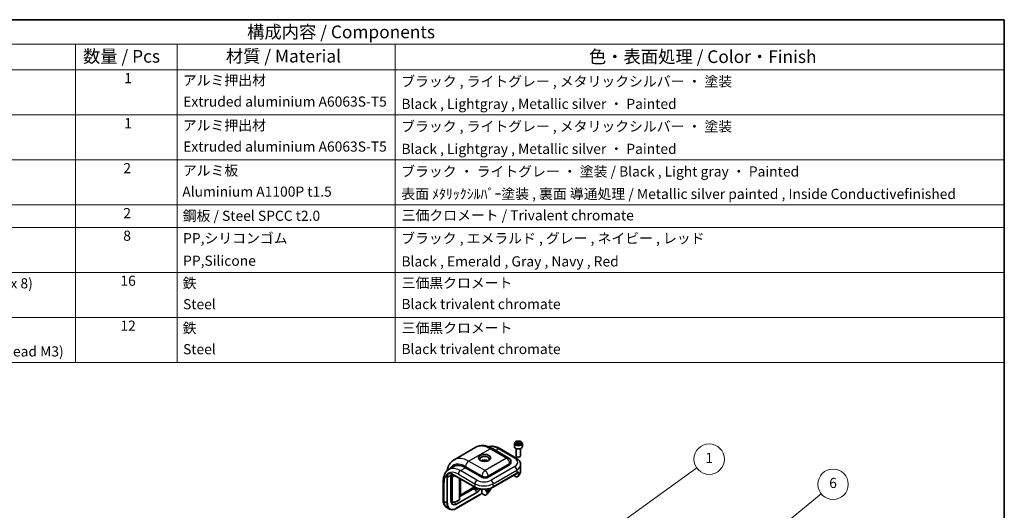
# Model space of a CAD drawing. Units: millimetres. Extents: x 51 to 6143, y 28 to 1152.
# Drawn here: x 740 to 1419, y 673 to 1012 of the extents above; entities that cross this region are included whole.
import ezdxf

# ---------------------------------------------------------------- set-up
doc = ezdxf.new("R2010")
doc.units = ezdxf.units.MM
doc.header["$LTSCALE"] = 3.5
for name, color, linetype, lineweight in [('Border (ISO)', 7, 'Continuous', 35), ('Symbol (ISO)', 7, 'Continuous', 18), ('Visible (ISO)', 7, 'Continuous', 35), ('Visible Narrow (ISO)', 7, 'Continuous', 25)]:
    doc.layers.add(name, color=color, linetype=linetype, lineweight=lineweight)
doc.layers.add('Symbol (TK)', color=100, linetype='Continuous', lineweight=18, true_color=0x00ff3f)
doc.styles.add('Note Text (TK)', font='txt')
doc.styles.add('Note Text (TK2)', font='txt')

# ---------------------------------------------------------------- blocks, each defined once
blk = doc.blocks.new('図面枠 tk図枠')
at = {"layer": 'Border (ISO)'}
for p, q in [((14.5, 289), (405.5, 289)), ((405.5, 289), (405.5, 8))]:
    blk.add_line(p, q, dxfattribs=at)
blk = doc.blocks.new('構成内容 _ Components')
at = {"layer": 'Symbol (ISO)'}
for p, q in [((405.5, 289), (145.5, 289)), ((405.5, 289), (405.5, 284.16)), ((405.5, 284.16), (145.5, 284.16)), ((222.5, 284.16), (222.5, 279.12)), ((242.5, 284.16), (242.5, 279.12)), ((285.5, 284.16), (285.5, 279.12)), ((405.5, 284.16), (405.5, 279.12)), ((405.5, 279.12), (145.5, 279.12)), ((222.5, 279.12), (222.5, 221.49)), ((242.5, 279.12), (242.5, 221.49)), ((285.5, 279.12), (285.5, 221.49)), ((405.5, 279.12), (405.5, 221.49)), ((405.5, 270.25), (145.5, 270.25)), ((405.5, 261.39), (145.5, 261.39)), ((405.5, 252.52), (145.5, 252.52)), ((405.5, 248.09), (145.5, 248.09)), ((405.5, 239.22), (145.5, 239.22)), ((405.5, 230.36), (145.5, 230.36)), ((405.5, 221.49), (145.5, 221.49))]:
    blk.add_line(p, q, dxfattribs=at)
at = {"layer": 'Symbol (ISO)', "color": 7, "attachment_point": 7}
for s, insert, char_height, style in [('構成内容 / Components', (256.31, 284.56), 2.5, 'Note Text (TK)'), ('数量 / Pcs', (223.97, 279.76), 2.5, 'Note Text (TK)'), ('材質 / Material', (252.12, 279.8), 2.5, 'Note Text (TK)'), ('色・表面処理 / Color・Finish', (323.65, 279.69), 2.5, 'Note Text (TK)'), ('1', (232.1, 275.87), 2, 'Note Text (TK2)'), ('アルミ押出材', (243.65, 275.44), 2, 'Note Text (TK2)'), ('ブラック , ライトグレー , メタリックシルバー ・ 塗装', (286.67, 275.22), 2, 'Note Text (TK2)'), ('Extruded aluminium A6063S-T5', (243.72, 271.25), 2, 'Note Text (TK2)'), ('Black , Lightgray , Metallic silver ・ Painted', (286.72, 270.8), 2, 'Note Text (TK2)'), ('1', (232.1, 267), 2, 'Note Text (TK2)'), ('アルミ押出材', (243.65, 266.57), 2, 'Note Text (TK2)'), ('ブラック , ライトグレー , メタリックシルバー ・ 塗装', (286.67, 266.36), 2, 'Note Text (TK2)'), ('Extruded aluminium A6063S-T5', (243.72, 262.39), 2, 'Note Text (TK2)'), ('Black , Lightgray , Metallic silver ・ Painted', (286.72, 261.94), 2, 'Note Text (TK2)'), ('2', (231.92, 258.14), 2, 'Note Text (TK2)'), ('アルミ板', (243.65, 257.67), 2, 'Note Text (TK2)'), ('ブラック ・ ライトグレー ・ 塗装 / Black , Light gray ・ Painted', (286.67, 257.49), 2, 'Note Text (TK2)'), ('Aluminium A1100P t1.5', (243.54, 253.52), 2, 'Note Text (TK2)'), ('表面 ﾒﾀﾘｯｸｼﾙﾊﾞｰ塗装 , 裏面 導通処理 / Metallic silver painted , Inside Conductivefinished', (286.69, 253.06), 2, 'Note Text (TK2)'), ('2', (231.92, 249.28), 2, 'Note Text (TK2)'), ('鋼板 / Steel SPCC t2.0', (243.63, 248.76), 2, 'Note Text (TK2)'), ('三価クロメート / Trivalent chromate', (286.76, 248.85), 2, 'Note Text (TK2)'), ('8', (231.91, 244.84), 2, 'Note Text (TK2)'), ('PP,シリコンゴム', (243.7, 244.34), 2, 'Note Text (TK2)'), ('ブラック , エメラルド , グレー , ネイビー , レッド ', (286.67, 244.32), 2, 'Note Text (TK2)'), ('PP,Silicone', (243.7, 239.91), 2, 'Note Text (TK2)'), ('Black , Emerald , Gray , Navy , Red', (286.72, 239.78), 2, 'Note Text (TK2)'), ('16', (231.35, 235.97), 2, 'Note Text (TK2)'), ('コーナーガード取付ビス（六角穴付M3 x 8)', (161.69, 235.46), 2, 'Note Text (TK2)'), ('鉄', (243.62, 235.5), 2, 'Note Text (TK2)'), ('三価黒クロメート', (286.76, 235.53), 2, 'Note Text (TK2)'), ('Steel', (243.69, 231.35), 2, 'Note Text (TK2)'), ('Black trivalent chromate', (286.72, 231.38), 2, 'Note Text (TK2)'), ('12', (231.35, 227.11), 2, 'Note Text (TK2)'), ('鉄', (243.62, 226.64), 2, 'Note Text (TK2)'), ('三価黒クロメート', (286.76, 226.67), 2, 'Note Text (TK2)'), ('Steel', (243.69, 222.49), 2, 'Note Text (TK2)'), ('Black trivalent chromate', (286.72, 222.52), 2, 'Note Text (TK2)'), ('Screw (Hexagon socket countersunk head M3)', (161.69, 222.05), 2, 'Note Text (TK2)')]:
    blk.add_mtext(s, dxfattribs=dict(at, insert=insert, char_height=char_height, style=style))
blk = doc.blocks.new('バルーン1')
at = {"layer": 'Symbol (TK)', "color": 100, "true_color": 0x00ff40}
for p, q in [((325.24, 186.59), (344.93, 200.72)), ((324.95, 187), (323.21, 185.13)), ((325.24, 186.59), (323.21, 185.13)), ((323.21, 185.13), (325.53, 186.18))]:
    blk.add_line(p, q, dxfattribs=at)
at = {"layer": 'Symbol (TK)'}
blk.add_circle((347.36, 202.46), 3, dxfattribs=at)
at = {"layer": 'Symbol (TK)', "color": 7, "insert": (347.36, 202.44), "char_height": 2, "attachment_point": 5, "style": 'Note Text (TK2)'}
blk.add_mtext('1', dxfattribs=at)
blk = doc.blocks.new('バルーン2')
at = {"layer": 'Symbol (TK)', "color": 100, "true_color": 0x00ff40}
for p, q in [((354.25, 183.23), (369.44, 195.62)), ((353.93, 183.61), (352.31, 181.64)), ((354.25, 183.23), (352.31, 181.64)), ((352.31, 181.64), (354.57, 182.84))]:
    blk.add_line(p, q, dxfattribs=at)
at = {"layer": 'Symbol (TK)'}
blk.add_circle((371.76, 197.51), 3, dxfattribs=at)
at = {"layer": 'Symbol (TK)', "color": 7, "insert": (371.76, 197.51), "char_height": 2, "attachment_point": 5, "style": 'Note Text (TK2)'}
blk.add_mtext('6', dxfattribs=at)

msp = doc.modelspace()

# ---------------------------------------------------------------- linework, layer by layer
at = {"layer": 'Visible (ISO)'}
for p, q in [((1082.7346, 719.8115), (1083.6893, 720.4365)), ((1083.1948, 719.0216), (1082.7346, 719.8115)), ((1083.6893, 720.4365), (1085.1041, 720.2717)), ((1083.6893, 719.375), (1083.6893, 720.4365)), ((1085.1041, 720.2717), (1085.5643, 719.4818)), ((1085.1041, 719.2102), (1085.1041, 720.2717)), ((1054.704, 716.7589), (1039.8548, 708.1857)), ((1066.204, 715.9169), (1077.5177, 709.3849)), ((1071.3609, 715.8673), (1082.6746, 709.3354)), ((1081.3994, 719.4017), (1081.3994, 717.1972)), ((1082.6494, 715.8664), (1082.6494, 710.9156)), ((1084.6096, 718.8568), (1083.1948, 719.0216)), ((1085.5643, 719.4818), (1084.6096, 718.8568)), ((1085.6494, 715.8664), (1085.6494, 710.9156)), ((1086.8994, 719.4017), (1086.8994, 717.1972)), ((1079.0177, 706.7868), (1079.0177, 705.9703)), ((1083.3057, 710.178), (1083.0888, 710.3033)), ((1084.9932, 710.178), (1085.2101, 710.3033)), ((1039.7334, 703.4968), (1036.1979, 701.4556)), ((1059.0472, 696.1724), (1047.7334, 702.7043)), ((1078.139, 704.7456), (1063.2898, 696.1724)), ((1084.3439, 699.7752), (1084.3439, 697.8972)), ((1085.7248, 704.7456), (1085.7248, 700.6631)), ((1032.2984, 693.3146), (1032.2984, 680.2507)), ((1037.4804, 681.0844), (1037.4804, 695.5285)), ((1037.6925, 681.5571), (1037.6925, 692.9402)), ((1038.1875, 697.0295), (1038.1875, 697.4504)), ((1038.5411, 695.9769), (1038.5411, 695.4913)), ((1038.5411, 695.4913), (1038.5411, 679.2481)), ((1038.5432, 697.8256), (1038.8946, 697.6227)), ((1038.6032, 698.3212), (1054.1595, 689.3398)), ((1038.7178, 697.7248), (1038.7178, 697.4949)), ((1038.8946, 698.08), (1038.8946, 697.6227)), ((1038.8946, 697.6227), (1039.3538, 697.8878)), ((1040.2845, 697.3505), (1039.6401, 696.9785)), ((1043.4908, 695.4994), (1043.4908, 680.6589)), ((1044.1979, 695.0911), (1044.1979, 683.8556)), ((1066.7632, 689.3398), (1083.0267, 698.7295)), ((1080.8382, 697.466), (1081.3706, 697.1586)), ((1081.017, 697.5318), (1081.0008, 697.5599)), ((1081.2129, 697.6823), (1081.5827, 697.0419)), ((1081.5827, 697.0419), (1082.139, 696.7207)), ((1043.9908, 683.3978), (1054.2213, 689.3044)), ((1054.0974, 687.5992), (1052.7694, 688.3659)), ((1052.966, 688.0074), (1053.1782, 688.1299)), ((1054.0974, 689.2329), (1054.0974, 687.5992)), ((1054.0974, 687.5992), (1055.5116, 687.5992)), ((1055.5116, 687.5992), (1055.5116, 688.6982)), ((1056.7305, 688.3029), (1055.5116, 687.5992)), ((1059.0472, 685.1766), (1059.0472, 687.8939)), ((1061.2735, 687.8499), (1062.017, 686.5622)), ((1062.5827, 686.0723), (1062.5532, 686.1234)), ((1062.5827, 685.4298), (1062.5827, 686.0723)), ((1037.5718, 679.8327), (1038.5678, 679.2051)), ((1038.1875, 678.5068), (1037.6422, 679.4514)), ((1038.1875, 678.5068), (1038.1875, 679.4448)), ((1038.5411, 679.2481), (1038.5411, 679.2223)), ((1038.7178, 679.1202), (1038.7178, 678.2759)), ((1055.5116, 685.7212), (1041.0159, 677.3521)), ((1057.5708, 684.0325), (1041.3074, 674.6428)), ((1043.4908, 680.6589), (1041.3825, 679.4417)), ((1043.4908, 683.1109), (1043.99, 683.3974)), ((1060.4614, 684.1087), (1058.9341, 684.9904)), ((1034.7482, 675.3142), (1036.6574, 674.2119))]:
    msp.add_line(p, q, dxfattribs=at)
for centre, radius, start, end in [((1076.0177, 706.7868), 3, 0, 60), ((1037.4804, 696.4063), 0.5, 48.4346768, 52.4808309)]:
    msp.add_arc(centre, radius, start, end, dxfattribs=at)
for centre, major_axis, ratio, start_param, end_param in [((1084.1494, 717.1972), (2.75, 0), 0.57735027, 3.14159265, 6.28318531), ((1060.8149, 708.6239), (-3.25, 0), 0.57735027, 2.50018849, 6.92458947), ((1060.8149, 706.1745), (3.25, 0), 0.57735027, 0.72925214, 2.41234052), ((1060.8149, 706.1745), (1.9, 0), 0.57735027, 0.95499856, 2.18659409), ((1084.1494, 710.9156), (1.5, 0), 0.57735027, 3.14159265, 6.28318531), ((1084.1494, 710.6652), (1.1933, 0), 0.57735027, 3.92699082, 5.49778714), ((1047.7334, 689.6404), (-8, 13.8564), 0.57735027, 5.49778714, 6.28318531), ((1076.0177, 705.9703), (3, 0), 0.57735027, 5.49778714, 6.28318531), ((1038.9368, 695.0772), (-1.4462, -2.7325), 0.5689736, 3.97498766, 4.56595761), ((1039.8159, 694.1987), (1.4462, 2.7325), 0.5689736, 1.39320698, 2.32002622), ((914.4064, 244.2672), (-328.5419, 573.085), 0.58108283, 5.23738045, 5.23757998), ((1039.613, 694.4015), (1.4462, 2.7325), 0.5689736, 0.73647648, 1.27842398), ((1038.6169, 695.3968), (1.525, -5.6685), 0.12498897, 1.92154834, 1.94565603), ((1061.1685, 697.3971), (3, 0), 0.57735027, 3.92699082, 5.49778714), ((1081.3706, 697.7359), (0.3536, -0.6124), 0.57735027, 4.71238898, 5.87166846), ((1053.466, 688.2961), (-0.7071, 0), 0.57735027, 5.63030828, 7.06858347), ((1055.5116, 689.8037), (-2.5, -4.3301), 0.57735027, 0.78539816, 1.50029608), ((1062.3706, 686.7663), (0.3536, -0.6124), 0.57735027, 4.71238898, 5.87166846), ((1062.5827, 690.1137), (1.1377, 4.246), 0.51763809, 3.61925096, 4.42668247), ((1062.5827, 690.1137), (-1.1377, -4.246), 0.51763809, 0.53483231, 1.28508982), ((1041.0159, 683.1256), (1.6253, 6.0657), 0.51763809, 2.04845464, 3.61925096), ((1041.5853, 683.8046), (2.7552, 4.7631), 0.57734975, 2.35714672, 3.03003336), ((1041.3825, 683.9324), (2.7552, 4.7631), 0.57734975, 3.10975052, 3.92794305), ((1043.4908, 684.2639), (0.5, -0.866), 0.57735027, 6.28163778, 7.06858347), ((1040.3088, 684.3504), (-1.6253, -6.0657), 0.51763809, 6.11734251, 6.29407828)]:
    msp.add_ellipse(centre, major_axis=major_axis, ratio=ratio, start_param=start_param, end_param=end_param, dxfattribs=at)
msp.add_ellipse((1060.8149, 709.4404), major_axis=(4.25, 0), ratio=0.57735027, dxfattribs=at)
for points, knots in [([(1081.3994, 719.4017), (1081.3994, 719.5731), (1081.4399, 719.7437), (1081.5951, 720.0728), (1081.7151, 720.2292), (1082.0314, 720.5235), (1082.2361, 720.6569), (1082.7046, 720.8789), (1082.9703, 720.9658), (1083.5296, 721.0832), (1083.8229, 721.114), (1084.4093, 721.1182), (1084.7023, 721.0919), (1085.2625, 720.984), (1085.5294, 720.9022), (1086.0126, 720.6865), (1086.2287, 720.5523), (1086.5794, 720.2393), (1086.7165, 720.0608), (1086.8653, 719.7165), (1086.8994, 719.5593), (1086.8994, 719.4017)], [2.41888566, 2.41888566, 2.41888566, 2.41888566, 2.68468003, 2.68468003, 2.97430454, 2.97430454, 3.30239945, 3.30239945, 3.64111032, 3.64111032, 3.97724351, 3.97724351, 4.31180291, 4.31180291, 4.64771836, 4.64771836, 4.98637061, 4.98637061, 5.31597025, 5.31597025, 5.56047831, 5.56047831, 5.56047831, 5.56047831]), ([(1066.204, 715.9169), (1065.4568, 716.3483), (1064.6957, 716.7201), (1063.153, 717.3286), (1062.3713, 717.5654), (1060.7964, 717.8838), (1060.0029, 717.9652), (1058.4244, 717.9479), (1057.6393, 717.8484), (1056.119, 717.4507), (1055.3847, 717.1519), (1054.704, 716.7589)], [3.141592654, 3.141592654, 3.141592654, 3.141592654, 3.298672286, 3.298672286, 3.455751919, 3.455751919, 3.612831552, 3.612831552, 3.769911184, 3.769911184, 3.926990817, 3.926990817, 3.926990817, 3.926990817]), ([(1071.3609, 715.8673), (1070.764, 716.212), (1070.1579, 716.5078), (1068.9344, 716.9905), (1068.3169, 717.1772), (1067.0792, 717.4275), (1066.4587, 717.4908), (1065.2305, 717.4773), (1064.6226, 717.4), (1063.9042, 717.2121), (1063.7735, 717.1738), (1063.6442, 717.1317)], [0, 0, 0, 0, 0.157079633, 0.157079633, 0.314159265, 0.314159265, 0.471238898, 0.471238898, 0.628318531, 0.628318531, 0.663599589, 0.663599589, 0.663599589, 0.663599589]), ([(1035.0618, 700.6297), (1035.1828, 701.3452), (1035.3536, 702.0409), (1035.8344, 703.4719), (1036.1606, 704.1998), (1036.9649, 705.5582), (1037.4436, 706.1884), (1038.5481, 707.3062), (1039.1741, 707.7927), (1039.8548, 708.1857)], [1.746866752, 1.746866752, 1.746866752, 1.746866752, 1.884955592, 1.884955592, 2.042035225, 2.042035225, 2.199114858, 2.199114858, 2.35619449, 2.35619449, 2.35619449, 2.35619449]), ([(1082.6746, 709.3354), (1083.0123, 709.1404), (1083.3328, 708.9248), (1083.9316, 708.449), (1084.21, 708.1886), (1084.7128, 707.6189), (1084.9372, 707.3093), (1085.3131, 706.6414), (1085.4643, 706.2827), (1085.6705, 705.5312), (1085.7248, 705.1386), (1085.7248, 704.7456)], [1.570796327, 1.570796327, 1.570796327, 1.570796327, 1.727875959, 1.727875959, 1.884955592, 1.884955592, 2.042035225, 2.042035225, 2.199114858, 2.199114858, 2.35619449, 2.35619449, 2.35619449, 2.35619449]), ([(1032.2984, 693.3146), (1032.2984, 694.0038), (1032.3452, 694.6767), (1032.539, 695.9776), (1032.686, 696.6057), (1033.0882, 697.8027), (1033.3435, 698.3717), (1033.9694, 699.4287), (1034.3402, 699.9165), (1035.1927, 700.7791), (1035.6743, 701.1533), (1036.1979, 701.4556)], [4.71238898, 4.71238898, 4.71238898, 4.71238898, 4.869468613, 4.869468613, 5.026548246, 5.026548246, 5.183627878, 5.183627878, 5.340707511, 5.340707511, 5.497787144, 5.497787144, 5.497787144, 5.497787144]), ([(1083.0267, 698.7295), (1083.1226, 698.7849), (1083.2164, 698.8415), (1083.3999, 698.9575), (1083.4895, 699.0167), (1083.6642, 699.1377), (1083.7493, 699.1993), (1083.9149, 699.3251), (1083.9953, 699.3891), (1084.1515, 699.5195), (1084.2271, 699.5859), (1084.3003, 699.6533)], [3.141592654, 3.141592654, 3.141592654, 3.141592654, 3.186717815, 3.186717815, 3.231842976, 3.231842976, 3.276968137, 3.276968137, 3.322093298, 3.322093298, 3.367218459, 3.367218459, 3.367218459, 3.367218459]), ([(1083.9215, 696.6919), (1084.1237, 696.8843), (1084.3163, 697.0911), (1084.6758, 697.536), (1084.8427, 697.7743), (1085.1418, 698.2829), (1085.2739, 698.5533), (1085.4923, 699.1218), (1085.5784, 699.4201), (1085.6947, 700.0333), (1085.7248, 700.3481), (1085.7248, 700.6631)], [3.381453191, 3.381453191, 3.381453191, 3.381453191, 3.490560716, 3.490560716, 3.599668241, 3.599668241, 3.708775767, 3.708775767, 3.817883292, 3.817883292, 3.926990817, 3.926990817, 3.926990817, 3.926990817]), ([(1084.3439, 699.7752), (1084.3439, 699.7452), (1084.3377, 699.7135), (1084.321, 699.6774), (1084.3113, 699.664), (1084.3001, 699.6535)], [0, 0, 0, 0, 0.0110155294, 0.0110155294, 0.0182373908, 0.0182373908, 0.0182373908, 0.0182373908]), ([(1038.6032, 698.3212), (1038.4187, 698.4277), (1038.2357, 698.5166), (1037.878, 698.6577), (1037.7034, 698.7099), (1037.3679, 698.7777), (1037.2071, 698.7934), (1036.9031, 698.79), (1036.7599, 698.7711), (1036.4926, 698.7012), (1036.3684, 698.6502), (1036.2532, 698.5837)], [0, 0, 0, 0, 0.157079633, 0.157079633, 0.314159265, 0.314159265, 0.471238898, 0.471238898, 0.628318531, 0.628318531, 0.785398163, 0.785398163, 0.785398163, 0.785398163]), ([(1037.4804, 695.5285), (1037.4804, 695.7521), (1037.5138, 696.0111), (1037.6598, 696.5361), (1037.7726, 696.8021), (1038.0305, 697.2516), (1038.1867, 697.4662), (1038.5307, 697.8293), (1038.7183, 697.9782), (1038.8946, 698.08)], [-0.314010176, -0.314010176, -0.314010176, -0.314010176, -0.231801502, -0.231801502, -0.149592827, -0.149592827, -0.074796414, -0.074796414, 0, 0, 0, 0]), ([(1084.3439, 697.8972), (1084.3439, 697.5982), (1084.2823, 697.282), (1084.0806, 696.8434), (1083.9035, 696.6451), (1083.5251, 696.4336), (1083.2552, 696.3863), (1082.7477, 696.4413), (1082.4184, 696.5594), (1082.139, 696.7207)], [0, 0, 0, 0, 0.109873198, 0.109873198, 0.221177723, 0.221177723, 0.33509012, 0.33509012, 0.453592037, 0.453592037, 0.453592037, 0.453592037]), ([(1054.1595, 689.3398), (1054.8273, 688.9542), (1055.5951, 688.6328), (1057.2589, 688.1433), (1058.1549, 687.9754), (1059.9913, 687.8075), (1060.9315, 687.8075), (1062.7679, 687.9754), (1063.6638, 688.1433), (1065.3277, 688.6328), (1066.0954, 688.9542), (1066.7632, 689.3398)], [1.57079633, 1.57079633, 1.57079633, 1.57079633, 1.88495559, 1.88495559, 2.19911486, 2.19911486, 2.51327412, 2.51327412, 2.82743339, 2.82743339, 3.14159265, 3.14159265, 3.14159265, 3.14159265]), ([(1065.3721, 688.6832), (1065.1574, 688.1759), (1064.9093, 687.6799), (1064.2915, 686.6149), (1063.907, 686.0545), (1063.0609, 685.0081), (1062.5995, 684.522), (1062.1023, 684.0848)], [2.144983637, 2.144983637, 2.144983637, 2.144983637, 2.359729248, 2.359729248, 2.622706888, 2.622706888, 2.885684528, 2.885684528, 2.885684528, 2.885684528]), ([(1062.5532, 686.1234), (1062.5595, 686.1226), (1062.5658, 686.122), (1062.5997, 686.1199), (1062.6269, 686.1221), (1062.6783, 686.1351), (1062.7024, 686.146), (1062.7241, 686.1605)], [-0.1167275043, -0.1167275043, -0.1167275043, -0.1167275043, -0.1146360716, -0.1146360716, -0.105401108, -0.105401108, -0.0961661445, -0.0961661445, -0.0961661445, -0.0961661445]), ([(1032.2984, 680.2507), (1032.2984, 679.8607), (1032.3248, 679.4754), (1032.4375, 678.7188), (1032.5238, 678.3475), (1032.7658, 677.6273), (1032.9217, 677.2782), (1033.3122, 676.6186), (1033.5473, 676.3084), (1034.095, 675.7541), (1034.4078, 675.5107), (1034.7482, 675.3142)], [1.570796327, 1.570796327, 1.570796327, 1.570796327, 1.727875959, 1.727875959, 1.884955592, 1.884955592, 2.042035225, 2.042035225, 2.199114858, 2.199114858, 2.35619449, 2.35619449, 2.35619449, 2.35619449]), ([(1058.9979, 685.0439), (1058.9048, 684.9654), (1058.8112, 684.8889), (1058.6229, 684.7403), (1058.5283, 684.6682), (1058.3384, 684.5285), (1058.243, 684.4609), (1058.0518, 684.3304), (1057.9558, 684.2674), (1057.7636, 684.1464), (1057.6673, 684.0882), (1057.5708, 684.0325)], [2.914733574, 2.914733574, 2.914733574, 2.914733574, 2.96010539, 2.96010539, 3.005477206, 3.005477206, 3.050849022, 3.050849022, 3.096220838, 3.096220838, 3.141592654, 3.141592654, 3.141592654, 3.141592654]), ([(1059.0472, 685.1766), (1059.0472, 685.1453), (1059.0409, 685.112), (1059.0231, 685.0718), (1059.0112, 685.0557), (1058.9978, 685.0441)], [0.1351474168, 0.1351474168, 0.1351474168, 0.1351474168, 0.1466540926, 0.1466540926, 0.1551940519, 0.1551940519, 0.1551940519, 0.1551940519]), ([(1062.5827, 685.4298), (1062.5827, 685.1073), (1062.5203, 684.7631), (1062.3142, 684.296), (1062.1383, 684.0859), (1061.7659, 683.864), (1061.5057, 683.8097), (1061.025, 683.8543), (1060.7203, 683.9591), (1060.4614, 684.1087)], [-0.453592037, -0.453592037, -0.453592037, -0.453592037, -0.33509012, -0.33509012, -0.221177723, -0.221177723, -0.109873198, -0.109873198, 0, 0, 0, 0]), ([(1041.3074, 674.6428), (1040.9735, 674.4501), (1040.6382, 674.2868), (1039.972, 674.024), (1039.641, 673.9244), (1038.9906, 673.793), (1038.671, 673.761), (1038.0513, 673.7678), (1037.7512, 673.8066), (1037.1798, 673.9561), (1036.9087, 674.0668), (1036.6574, 674.2119)], [3.141592654, 3.141592654, 3.141592654, 3.141592654, 3.298672286, 3.298672286, 3.455751919, 3.455751919, 3.612831552, 3.612831552, 3.769911184, 3.769911184, 3.926990817, 3.926990817, 3.926990817, 3.926990817])]:
    msp.add_open_spline(points, degree=3, knots=knots, dxfattribs=at)
for points, weights in [([(1083.6893, 719.375), (1083.4662, 719.1495), (1083.2724, 719.0126)], [1, 1.06679780624, 1.07591065591]), ([(1085.1041, 719.2102), (1084.3967, 719.1225), (1083.6893, 719.375)], [1, 1.15470053838, 1]), ([(1085.1137, 719.1868), (1085.1089, 719.1984), (1085.1041, 719.2102)], [1.00551897939, 1.0028105509, 1])]:
    msp.add_rational_spline(points, weights, degree=2, dxfattribs=at)
at = {"layer": 'Visible Narrow (ISO)'}
for p, q in [((1049.8548, 707.1951), (1064.704, 715.7683)), ((1064.704, 715.7683), (1076.0177, 709.2363)), ((1068.4111, 714.6426), (1070.3609, 715.7683)), ((1070.3609, 715.7683), (1081.6746, 709.2363)), ((1061.1685, 700.6631), (1049.8548, 707.1951)), ((1076.0177, 709.2363), (1061.1685, 700.6631)), ((1044.1979, 700.6631), (1047.7334, 702.7043)), ((1055.5116, 694.1311), (1044.1979, 700.6631)), ((1047.7334, 703.5208), (1059.0472, 696.9889)), ((1063.2898, 696.9889), (1078.139, 705.5621)), ((1081.6746, 703.5208), (1065.4111, 694.1311)), ((1066.8253, 691.6816), (1083.0888, 701.0714)), ((1078.139, 705.5621), (1078.139, 704.7456)), ((1083.0888, 701.0714), (1083.0888, 698.8668)), ((1034.7934, 696.2948), (1034.7934, 678.3319)), ((1035.2177, 696.2948), (1038.6653, 698.2854)), ((1035.2177, 678.3319), (1035.2177, 696.2948)), ((1037.4804, 693.1521), (1037.6925, 692.9402)), ((1054.0974, 689.4771), (1038.5411, 698.4586)), ((1039.6401, 696.9785), (1038.9585, 697.6596)), ((1042.7837, 698.2136), (1054.0974, 691.6816)), ((1059.0472, 696.9889), (1059.0472, 696.1724)), ((1063.2898, 696.1724), (1063.2898, 696.9889)), ((1083.0888, 698.8668), (1066.8253, 689.4771)), ((1081.017, 697.5318), (1080.9846, 697.5505)), ((1081.2129, 697.6823), (1081.5532, 697.093)), ((1032.8842, 679.4342), (1032.8842, 692.4981)), ((1043.4908, 682.5369), (1052.966, 688.0074)), ((1053.9281, 689.4734), (1044.1979, 683.8556)), ((1054.0974, 691.6816), (1054.0974, 689.4771)), ((1055.5116, 685.7212), (1054.4274, 687.5992)), ((1062.017, 687.9077), (1062.017, 686.5622)), ((1062.7241, 686.1605), (1062.7241, 687.9977)), ((1066.8253, 689.4771), (1066.8253, 691.6816)), ((1034.7934, 678.3319), (1032.8842, 679.4342)), ((1037.6925, 681.5571), (1037.4804, 681.6907)), ((1057.6329, 684.1699), (1041.3695, 674.7802)), ((1041.0159, 677.3521), (1040.093, 678.9507))]:
    msp.add_line(p, q, dxfattribs=at)
msp.add_ellipse((1084.1494, 719.6466), major_axis=(2.45, 0), ratio=0.57735027, dxfattribs=at)
for centre, major_axis, ratio, start_param, end_param in [((1064.704, 699.4384), (-10, 17.3205), 0.57735027, 5.49778714, 6.28318531), ((1070.3609, 702.7043), (-8, 13.8564), 0.57735027, 5.49778714, 6.12712579), ((1064.704, 713.3188), (1.5, 2.5981), 0.57735027, 0, 0.78539816), ((1070.3609, 714.1353), (1, 1.7321), 0.57735027, 0, 0.78539816), ((1084.1494, 719.4017), (-2.75, 0), 0.57735027, 0, 3.14159265), ((1047.7334, 689.6404), (-8.5, 14.7224), 0.57735027, 5.49778714, 6.62788649), ((1049.8548, 690.8651), (-10, 17.3205), 0.57735027, 5.49778714, 6.28318531), ((1049.8548, 704.7456), (-1.5, -2.5981), 0.57735027, 3.92699082, 5.49778714), ((1076.0177, 706.7868), (1.5, 2.5981), 0.57735027, 0, 0.78539816), ((1076.0177, 706.7868), (-1.5, 2.5981), 0.57735027, 3.92699082, 5.49778714), ((1076.0177, 706.7868), (3, 0), 0.57735027, 5.49778714, 6.28318531), ((1081.6746, 707.6033), (1, 1.7321), 0.57735027, 0, 0.78539816), ((1076.7248, 706.3786), (7, 0), 0.57735027, 5.49778714, 7.06858347), ((1042.7837, 686.7827), (-7, 12.1244), 0.57735027, 5.49778714, 7.06858347), ((1038.5411, 694.1311), (-2.65, 4.5899), 0.57735027, 5.49778714, 7.06858347), ((1044.1979, 687.5992), (-8, 13.8564), 0.57735027, 5.49778714, 6.28318531), ((1044.1979, 699.0301), (-1, -1.7321), 0.57735027, 3.92699082, 5.49778714), ((1061.1685, 698.2136), (1.5, 2.5981), 0.57735027, 0.78539816, 2.35619449), ((1061.1685, 698.2136), (1.5, -2.5981), 0.57735027, 0.78539816, 2.35619449), ((1081.6746, 701.8878), (1, -1.7321), 0.57735027, 0.78539816, 2.35619449), ((1076.7248, 704.7456), (9, 0), 0.57735027, 5.49778714, 6.28318531), ((1076.7248, 702.541), (-9, 0), 0.57735027, 2.35619449, 2.58028758), ((1076.7248, 700.6631), (9, 0), 0.57735027, 5.72188024, 6.28318531), ((1034.2984, 693.3146), (-2, 0), 0.57735027, 0, 0.78539816), ((1035.0055, 696.4173), (-0.3, 0), 0.57735027, 0.78539816, 2.35619449), ((1038.7532, 694.2536), (-2.5, 4.3301), 0.57735027, 0, 0.78539816), ((1037.4804, 696.4063), (0.3317, 0.3741), 0.40824344, 0, 0.16561402), ((1038.7532, 698.581), (-0.15, -0.2598), 0.57735027, 5.49778714, 6.28318531), ((1055.5116, 692.4981), (-1, -1.7321), 0.57735027, 3.92699082, 5.49778714), ((1060.4614, 696.9889), (-7, 0), 0.57735027, 0.78539816, 2.35619449), ((1061.1685, 698.2136), (3, 0), 0.57735027, 3.92699082, 5.49778714), ((1065.4111, 692.4981), (1, -1.7321), 0.57735027, 0.78539816, 2.35619449), ((1082.8767, 698.9893), (0.15, -0.2598), 0.57735027, 0, 0.78539816), ((1060.4614, 695.3559), (9, 0), 0.57735027, 3.92699082, 5.49778714), ((1054.3095, 689.5996), (-0.15, -0.2598), 0.57735027, 5.49778714, 6.28318531), ((1060.4614, 693.1513), (-9, 0), 0.57735027, 0.78539816, 2.35619449), ((1061.1685, 689.2321), (-3, -5.1962), 0.57735027, 1.12523507, 1.74616721), ((1066.6132, 689.5996), (0.15, -0.2598), 0.57735027, 0, 0.78539816), ((1034.2984, 680.2507), (-2, 0), 0.57735027, 0, 0.78539816), ((1039.2482, 683.1084), (-4.5, -7.7942), 0.57735027, 5.49778714, 6.28318531), ((1057.4208, 684.2923), (0.15, -0.2598), 0.57735027, 0, 0.78539816), ((1057.6329, 691.2734), (-4.35, -7.5344), 0.57735027, 0.78539816, 1.01735774), ((1035.0055, 678.4544), (-0.3, 0), 0.57735027, 0.78539816, 2.35619449), ((1041.1574, 682.0062), (-4.5, -7.7942), 0.57735027, 5.49778714, 6.28318531), ((1041.3695, 681.8837), (-4.35, -7.5344), 0.57735027, 5.49778714, 7.06858347), ((1041.1574, 674.9026), (0.15, -0.2598), 0.57735027, 0, 0.78539816)]:
    msp.add_ellipse(centre, major_axis=major_axis, ratio=ratio, start_param=start_param, end_param=end_param, dxfattribs=at)
msp.add_open_spline([(1037.595, 696.3026), (1037.5999, 696.2983), (1037.6048, 696.2941), (1037.6097, 696.2899)], degree=3, dxfattribs=at)

# ---------------------------------------------------------------- block references
at = {"xscale": 3.5, "yscale": 3.5, "zscale": 3.5}
msp.add_blockref('図面枠 tk図枠', (0, 0), dxfattribs=at)
at = {"layer": 'Symbol (ISO)', "xscale": 3.5, "yscale": 3.5, "zscale": 3.5}
msp.add_blockref('構成内容 _ Components', (0, 0), dxfattribs=at)
at = {"layer": 'Symbol (TK)', "xscale": 3.5, "yscale": 3.5, "zscale": 3.5}
for name in ['バルーン1', 'バルーン2']:
    msp.add_blockref(name, (0, 0), dxfattribs=at)

doc.saveas('drawing.dxf')
